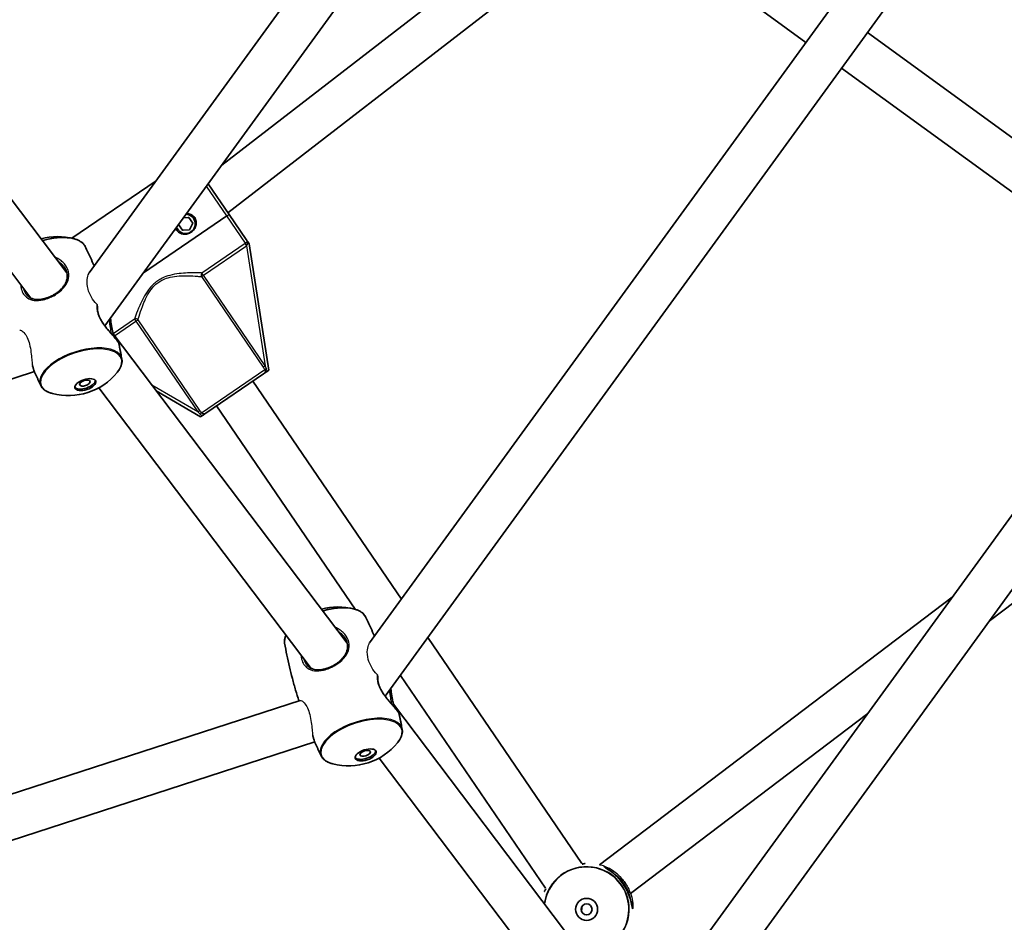
# Model space of a CAD drawing. Units: millimetres. Extents: x -3876 to 4174, y -3920 to 4130.
# Drawn here: x 515 to 873, y -699 to -371 of the extents above; entities that cross this region are included whole.
import ezdxf

# ---------------------------------------------------------------- set-up
doc = ezdxf.new("R2010")
doc.units = ezdxf.units.MM
doc.layers.add('Widoczne (ISO)', color=7, linetype='Continuous', lineweight=35)
doc.layers.add('Widoczne wąskie (ISO)', color=7, linetype='Continuous', lineweight=25)

msp = doc.modelspace()

# ---------------------------------------------------------------- linework, layer by layer
at = {"layer": 'Widoczne (ISO)'}
for p, q in [((211.85, -39.49), (532.29, -462.7)), ((199.09, -49.15), (519.17, -471.89)), ((540.42, -462.65), (809.48, -92.33)), ((546.12, -482.03), (829.67, -91.76)), ((642.34, -597.26), (968.99, -147.66)), ((648.04, -616.64), (989.18, -147.09)), ((744.26, -731.86), (1128.51, -203)), ((749.96, -751.24), (1148.7, -202.43)), ((717.73, -323.76), (588.62, -423.53)), ((727.46, -335.28), (590.83, -440.86)), ((741.45, -335.69), (800.96, -378.93)), ((823.31, -375.39), (941.09, -460.96)), ((813.91, -388.34), (931.68, -473.9)), ((534.07, -450.12), (564.72, -429.21)), ((583.66, -430.35), (591.25, -441.47)), ((560.19, -462.66), (590.42, -442.04)), ((590.42, -442.04), (560.19, -462.66)), ((574.69, -442.7), (576.56, -442.56)), ((576.56, -442.56), (578.02, -444.71)), ((597.45, -450.56), (591.25, -441.47)), ((574.31, -447.24), (572.9, -445.18)), ((576.9, -447.05), (574.31, -447.24)), ((578.02, -444.71), (576.9, -447.05)), ((598.05, -451.44), (598.53, -452.14)), ((605.68, -498.11), (598.53, -452.14)), ((549.11, -484.92), (634.21, -597.31)), ((202.37, -601.94), (520.45, -498.6)), ((603.79, -499.4), (582.79, -513.73)), ((605.68, -498.11), (605.05, -498.54)), ((543.86, -504.49), (621.09, -606.5)), ((599.9, -502.05), (653.95, -581.28)), ((564.79, -505.63), (580.9, -515.02)), ((586.68, -511.07), (637.13, -585.02)), ((970.06, -511.56), (867.57, -589.37)), ((581.53, -514.58), (580.9, -515.02)), ((854.2, -580.55), (725.89, -677.95)), ((663.53, -595.32), (719.51, -677.38)), ((653.54, -609.07), (706.29, -686.39)), ((194.48, -755.41), (617.04, -618.11)), ((651.03, -619.53), (736.12, -731.92)), ((823.47, -622.85), (737.21, -688.32)), ((199.04, -770.75), (622.37, -633.2)), ((645.78, -639.1), (723.01, -741.11))]:
    msp.add_line(p, q, dxfattribs=at)
for centre, radius in [((148.5, 105), 4025), ((721.22, -694.08), 4), ((721.22, -694.08), 2)]:
    msp.add_circle(centre, radius, dxfattribs=at)
for centre, radius, start, end in [((575.43, -444.9), 3.5, 201.3025, 86.6975), ((575.43, -444.9), 2.5, 60.1457, 68.4618), ((575.43, -444.9), 2.5, 184.8621, 188.4618), ((575.43, -444.9), 2.5, 240.1457, 248.4618), ((575.43, -444.9), 2.5, 300.1457, 308.4618), ((575.43, -444.9), 2.5, 0.1457, 8.4618), ((528.99, -472.57), 23.02, 75.5203, 105.2363), ((532.8, -484.3), 23.02, 255.5203, 320.4797), ((630.91, -607.18), 23.02, 75.5203, 105.2363), ((634.72, -618.9), 23.02, 255.5203, 320.4797)]:
    msp.add_arc(centre, radius, start, end, dxfattribs=at)
for centre, major_axis in [((538.99, -503.33), (3.8, 1.24)), ((538.81, -502.79), (1.9, 0.62)), ((640.91, -637.94), (3.8, 1.24)), ((640.73, -637.39), (1.9, 0.62))]:
    msp.add_ellipse(centre, major_axis=major_axis, ratio=0.469472, dxfattribs=at)
for centre in [(538.81, -502.79), (640.73, -637.39)]:
    msp.add_ellipse(centre, major_axis=(3.8, 1.24), ratio=0.469472, start_param=3.294961, end_param=6.129817, dxfattribs=at)
for points, knots in [([(578.74, -442.65), (579.01, -443.05), (579.2, -443.54), (579.36, -444.55), (579.32, -445.07), (579.07, -446), (578.85, -446.47), (578.26, -447.29), (577.88, -447.65), (577.49, -447.91), (577.09, -448.18), (576.62, -448.4), (575.64, -448.66), (575.13, -448.69), (574.17, -448.58), (573.67, -448.43), (572.78, -447.92), (572.4, -447.56), (572.13, -447.16)], [1.733282, 1.733282, 1.733282, 1.733282, 1.879305, 1.879305, 2.025328, 2.025328, 2.168186, 2.168186, 2.311043, 2.311043, 2.311043, 2.4539, 2.4539, 2.596757, 2.596757, 2.74278, 2.74278, 2.888803, 2.888803, 2.888803, 2.888803]), ([(575.83, -441.14), (575.96, -441.14), (576.08, -441.15), (576.69, -441.22), (577.19, -441.37), (578.08, -441.89), (578.46, -442.24), (578.74, -442.65)], [1.4034713, 1.4034713, 1.4034713, 1.4034713, 1.4412357, 1.4412357, 1.5872589, 1.5872589, 1.7332821, 1.7332821, 1.7332821, 1.7332821]), ([(590.42, -442.04), (590.52, -441.97), (590.64, -441.89), (590.83, -441.76), (590.93, -441.69), (591.08, -441.59), (591.15, -441.54), (591.23, -441.49), (591.25, -441.47), (591.25, -441.47)], [0.6110924, 0.6110924, 0.6110924, 0.6110924, 0.6474553, 0.6474553, 0.6848451, 0.6848451, 0.723586, 0.723586, 0.7636197, 0.7636197, 0.7636197, 0.7636197]), ([(591.25, -441.47), (591.25, -441.47), (591.23, -441.49), (591.15, -441.54), (591.08, -441.59), (590.93, -441.69), (590.83, -441.76), (590.64, -441.89), (590.52, -441.97), (590.42, -442.04)], [0.458565, 0.458565, 0.458565, 0.458565, 0.4985988, 0.4985988, 0.5373397, 0.5373397, 0.5747295, 0.5747295, 0.6110924, 0.6110924, 0.6110924, 0.6110924]), ([(534.75, -450.28), (535.15, -450.39), (535.54, -450.51), (536.26, -450.79), (536.6, -450.95), (537.23, -451.31), (537.52, -451.5), (538.04, -451.92), (538.27, -452.15), (538.67, -452.65), (538.84, -452.91), (538.98, -453.19)], [5.8091764, 5.8091764, 5.8091764, 5.8091764, 5.9230165, 5.9230165, 6.0368566, 6.0368566, 6.1506967, 6.1506967, 6.2645368, 6.2645368, 6.3783769, 6.3783769, 6.3783769, 6.3783769]), ([(598.05, -451.44), (598, -451.36), (597.95, -451.29), (597.84, -451.13), (597.79, -451.05), (597.64, -450.83), (597.55, -450.71), (597.45, -450.56), (597.45, -450.56), (597.45, -450.56)], [0, 0, 0, 0, 0.0291442, 0.0291442, 0.0661802, 0.0661802, 0.1356148, 0.1356148, 0.1366495, 0.1366495, 0.1366495, 0.1366495]), ([(538.98, -453.19), (539.61, -454.49), (540.23, -455.8), (541.3, -458.14), (541.75, -459.17), (542.19, -460.21)], [6.37837692, 6.37837692, 6.37837692, 6.37837692, 6.39185138, 6.39185138, 6.40225959, 6.40225959, 6.40225959, 6.40225959]), ([(531.17, -460.4), (531.4, -460.7), (531.59, -461.01), (531.92, -461.62), (532.05, -461.92), (532.25, -462.54), (532.33, -462.85), (532.42, -463.49), (532.44, -463.81), (532.41, -464.48), (532.35, -464.83), (532.18, -465.54), (532.05, -465.9), (531.72, -466.62), (531.52, -466.98), (531.04, -467.68), (530.77, -468.02), (530.17, -468.67), (529.85, -468.98), (529.18, -469.55), (528.84, -469.82), (528.13, -470.32), (527.77, -470.54), (527.04, -470.95), (526.68, -471.14), (525.95, -471.47), (525.59, -471.62), (524.86, -471.88), (524.49, -471.99), (523.76, -472.18), (523.4, -472.25), (522.67, -472.36), (522.31, -472.4), (521.59, -472.42), (521.24, -472.41), (520.54, -472.33), (520.19, -472.26), (519.53, -472.06), (519.21, -471.92), (518.65, -471.61), (518.4, -471.44), (517.94, -471.04), (517.73, -470.81), (517.53, -470.55)], [-1.616783, -1.616783, -1.616783, -1.616783, -1.495306, -1.495306, -1.378901, -1.378901, -1.261941, -1.261941, -1.138911, -1.138911, -1.005997, -1.005997, -0.86358, -0.86358, -0.716288, -0.716288, -0.570054, -0.570054, -0.429596, -0.429596, -0.297087, -0.297087, -0.172109, -0.172109, -0.052647, -0.052647, 0.063965, 0.063965, 0.180531, 0.180531, 0.299769, 0.299769, 0.424185, 0.424185, 0.555975, 0.555975, 0.69682, 0.69682, 0.847147, 0.847147, 0.981116, 0.981116, 1.115086, 1.115086, 1.115086, 1.115086]), ([(551.16, -488.42), (551.13, -488.28), (551.09, -488.19), (550.98, -487.99), (550.92, -487.89), (550.73, -487.61), (550.59, -487.41), (550.27, -487), (550.09, -486.78), (549.69, -486.31), (549.48, -486.05), (549.01, -485.51), (548.75, -485.22), (548.21, -484.59), (547.92, -484.25), (547.32, -483.55), (547.02, -483.18), (546.41, -482.41), (546.11, -482.02), (545.54, -481.23), (545.27, -480.84), (544.8, -480.07), (544.59, -479.69), (544.22, -478.97), (544.07, -478.62), (543.8, -477.94), (543.7, -477.61), (543.53, -476.96), (543.46, -476.64), (543.38, -476.01), (543.36, -475.69), (543.35, -475.18), (543.36, -474.97), (543.38, -474.77)], [-0.317524, -0.317524, -0.317524, -0.317524, -0.204846, -0.204846, -0.108359, -0.108359, 0.034622, 0.034622, 0.164435, 0.164435, 0.293837, 0.293837, 0.426995, 0.426995, 0.565705, 0.565705, 0.709053, 0.709053, 0.852608, 0.852608, 0.989893, 0.989893, 1.116978, 1.116978, 1.234894, 1.234894, 1.347859, 1.347859, 1.460891, 1.460891, 1.578841, 1.578841, 1.664704, 1.664704, 1.664704, 1.664704]), ([(548.13, -479.26), (548.18, -479.66), (548.22, -480.06), (548.33, -480.95), (548.39, -481.43), (548.53, -482.34), (548.6, -482.76), (548.76, -483.55), (548.84, -483.92), (549.01, -484.6), (549.1, -484.92), (549.3, -485.51), (549.4, -485.79), (549.52, -486.07), (549.53, -486.11), (549.55, -486.14)], [-1.8539498, -1.8539498, -1.8539498, -1.8539498, -1.7388376, -1.7388376, -1.5992554, -1.5992554, -1.4718369, -1.4718369, -1.3540787, -1.3540787, -1.2411747, -1.2411747, -1.1279891, -1.1279891, -1.1135235, -1.1135235, -1.1135235, -1.1135235]), ([(551.16, -488.42), (551.25, -488.8), (551.33, -489.18), (551.48, -489.94), (551.56, -490.31), (551.71, -491.07), (551.78, -491.45), (551.93, -492.21), (552, -492.59), (552.14, -493.35), (552.21, -493.73), (552.27, -494.11)], [6.49292514, 6.49292514, 6.49292514, 6.49292514, 6.49651604, 6.49651604, 6.50010693, 6.50010693, 6.50369782, 6.50369782, 6.50728872, 6.50728872, 6.51087961, 6.51087961, 6.51087961, 6.51087961]), ([(519.81, -496.49), (519.86, -496.73), (519.92, -496.95), (520.06, -497.47), (520.14, -497.76), (520.33, -498.3), (520.42, -498.56), (520.53, -498.79)], [-0.4589199, -0.4589199, -0.4589199, -0.4589199, -0.3809197, -0.3809197, -0.2736945, -0.2736945, -0.1664692, -0.1664692, -0.1664692, -0.1664692]), ([(552.27, -494.11), (552.33, -494.41), (552.35, -494.72), (552.31, -495.36), (552.26, -495.68), (552.08, -496.33), (551.97, -496.66), (551.67, -497.31), (551.49, -497.64), (551.06, -498.3), (550.83, -498.62), (550.56, -498.94)], [0.2276943, 0.2276943, 0.2276943, 0.2276943, 0.3415344, 0.3415344, 0.4553745, 0.4553745, 0.5692146, 0.5692146, 0.6830547, 0.6830547, 0.7968948, 0.7968948, 0.7968948, 0.7968948]), ([(522.81, -503.68), (522.66, -503.36), (522.5, -503.03), (522.19, -502.39), (522.03, -502.06), (521.73, -501.41), (521.58, -501.09), (521.27, -500.44), (521.12, -500.11), (520.83, -499.45), (520.68, -499.12), (520.53, -498.79)], [3.23678426, 3.23678426, 3.23678426, 3.23678426, 3.24012623, 3.24012623, 3.2434682, 3.2434682, 3.24681017, 3.24681017, 3.25015214, 3.25015214, 3.25349411, 3.25349411, 3.25349411, 3.25349411]), ([(603.79, -499.4), (603.79, -499.4), (603.8, -499.39), (604.06, -499.21), (604.3, -499.05), (604.71, -498.77), (604.87, -498.66), (605.05, -498.54)], [-0.000725, -0.000725, -0.000725, -0.000725, 0, 0, 0.1070515, 0.1070515, 0.1587594, 0.1587594, 0.1587594, 0.1587594]), ([(527.04, -506.58), (526.64, -506.48), (526.25, -506.36), (525.53, -506.08), (525.19, -505.92), (524.56, -505.56), (524.27, -505.37), (523.75, -504.94), (523.52, -504.71), (523.12, -504.22), (522.95, -503.96), (522.81, -503.68)], [2.6675837, 2.6675837, 2.6675837, 2.6675837, 2.7814238, 2.7814238, 2.8952639, 2.8952639, 3.009104, 3.009104, 3.1229442, 3.1229442, 3.2367843, 3.2367843, 3.2367843, 3.2367843]), ([(581.53, -514.58), (581.71, -514.46), (581.86, -514.36), (582.28, -514.07), (582.52, -513.91), (582.78, -513.73), (582.78, -513.73), (582.79, -513.73)], [0, 0, 0, 0, 0.0666128, 0.0666128, 0.2045223, 0.2045223, 0.2054563, 0.2054563, 0.2054563, 0.2054563]), ([(636.67, -584.89), (637.07, -585), (637.46, -585.12), (638.18, -585.4), (638.52, -585.56), (639.15, -585.91), (639.44, -586.11), (639.96, -586.53), (640.19, -586.76), (640.59, -587.26), (640.76, -587.52), (640.9, -587.8)], [5.8091764, 5.8091764, 5.8091764, 5.8091764, 5.9230165, 5.9230165, 6.0368566, 6.0368566, 6.1506967, 6.1506967, 6.2645368, 6.2645368, 6.3783769, 6.3783769, 6.3783769, 6.3783769]), ([(640.9, -587.8), (641.53, -589.09), (642.15, -590.4), (643.22, -592.75), (643.67, -593.78), (644.11, -594.82)], [6.37837692, 6.37837692, 6.37837692, 6.37837692, 6.39185138, 6.39185138, 6.40225959, 6.40225959, 6.40225959, 6.40225959]), ([(611.44, -597.37), (611.38, -597.07), (611.37, -596.75), (611.4, -596.12), (611.46, -595.79), (611.63, -595.14), (611.75, -594.82), (611.91, -594.46), (611.92, -594.43), (611.94, -594.4)], [3.369287, 3.369287, 3.369287, 3.369287, 3.4831271, 3.4831271, 3.5969672, 3.5969672, 3.7108073, 3.7108073, 3.7207076, 3.7207076, 3.7207076, 3.7207076]), ([(616.63, -618.24), (616.22, -616.97), (615.82, -615.7), (615.03, -613.01), (614.63, -611.59), (613.88, -608.75), (613.52, -607.33), (612.85, -604.48), (612.54, -603.06), (611.96, -600.21), (611.69, -598.79), (611.44, -597.37)], [3.3031986, 3.3031986, 3.3031986, 3.3031986, 3.31541368, 3.31541368, 3.328882, 3.328882, 3.34235032, 3.34235032, 3.35581864, 3.35581864, 3.36928696, 3.36928696, 3.36928696, 3.36928696]), ([(633.09, -595.01), (633.32, -595.31), (633.51, -595.61), (633.84, -596.23), (633.97, -596.53), (634.17, -597.15), (634.25, -597.46), (634.34, -598.1), (634.36, -598.42), (634.33, -599.09), (634.27, -599.44), (634.1, -600.14), (633.97, -600.5), (633.64, -601.22), (633.44, -601.58), (632.96, -602.29), (632.69, -602.63), (632.09, -603.28), (631.77, -603.59), (631.1, -604.16), (630.76, -604.43), (630.05, -604.92), (629.69, -605.15), (628.96, -605.56), (628.6, -605.75), (627.87, -606.08), (627.51, -606.23), (626.78, -606.49), (626.41, -606.6), (625.68, -606.79), (625.32, -606.86), (624.59, -606.97), (624.23, -607), (623.51, -607.03), (623.16, -607.01), (622.46, -606.93), (622.11, -606.86), (621.45, -606.66), (621.13, -606.53), (620.57, -606.22), (620.32, -606.04), (619.86, -605.64), (619.65, -605.42), (619.45, -605.16)], [-1.616783, -1.616783, -1.616783, -1.616783, -1.495306, -1.495306, -1.378901, -1.378901, -1.261941, -1.261941, -1.138911, -1.138911, -1.005997, -1.005997, -0.86358, -0.86358, -0.716288, -0.716288, -0.570054, -0.570054, -0.429596, -0.429596, -0.297087, -0.297087, -0.172109, -0.172109, -0.052647, -0.052647, 0.063965, 0.063965, 0.180531, 0.180531, 0.299769, 0.299769, 0.424185, 0.424185, 0.555975, 0.555975, 0.69682, 0.69682, 0.847147, 0.847147, 0.981116, 0.981116, 1.115086, 1.115086, 1.115086, 1.115086]), ([(653.08, -623.02), (653.05, -622.89), (653.01, -622.8), (652.9, -622.59), (652.84, -622.49), (652.65, -622.21), (652.51, -622.02), (652.18, -621.61), (652.01, -621.39), (651.61, -620.92), (651.4, -620.66), (650.93, -620.12), (650.67, -619.82), (650.13, -619.2), (649.84, -618.86), (649.24, -618.16), (648.94, -617.78), (648.33, -617.02), (648.03, -616.63), (647.46, -615.84), (647.19, -615.44), (646.72, -614.67), (646.51, -614.3), (646.14, -613.57), (645.99, -613.22), (645.72, -612.54), (645.62, -612.21), (645.45, -611.56), (645.38, -611.24), (645.3, -610.61), (645.28, -610.3), (645.27, -609.79), (645.28, -609.58), (645.3, -609.38)], [-0.317524, -0.317524, -0.317524, -0.317524, -0.204846, -0.204846, -0.108359, -0.108359, 0.034622, 0.034622, 0.164435, 0.164435, 0.293837, 0.293837, 0.426995, 0.426995, 0.565705, 0.565705, 0.709053, 0.709053, 0.852608, 0.852608, 0.989893, 0.989893, 1.116978, 1.116978, 1.234894, 1.234894, 1.347859, 1.347859, 1.460891, 1.460891, 1.578841, 1.578841, 1.664431, 1.664431, 1.664431, 1.664431]), ([(650.05, -613.87), (650.1, -614.27), (650.14, -614.67), (650.25, -615.56), (650.31, -616.04), (650.45, -616.95), (650.52, -617.37), (650.68, -618.16), (650.76, -618.52), (650.93, -619.21), (651.02, -619.52), (651.22, -620.12), (651.32, -620.39), (651.44, -620.68), (651.45, -620.71), (651.47, -620.75)], [-1.8539498, -1.8539498, -1.8539498, -1.8539498, -1.7388376, -1.7388376, -1.5992554, -1.5992554, -1.4718369, -1.4718369, -1.3540787, -1.3540787, -1.2411747, -1.2411747, -1.1279891, -1.1279891, -1.1135235, -1.1135235, -1.1135235, -1.1135235]), ([(653.08, -623.02), (653.17, -623.4), (653.25, -623.78), (653.4, -624.54), (653.48, -624.92), (653.63, -625.68), (653.7, -626.06), (653.85, -626.82), (653.92, -627.2), (654.06, -627.96), (654.13, -628.33), (654.19, -628.71)], [6.49292514, 6.49292514, 6.49292514, 6.49292514, 6.49651604, 6.49651604, 6.50010693, 6.50010693, 6.50369782, 6.50369782, 6.50728872, 6.50728872, 6.51087961, 6.51087961, 6.51087961, 6.51087961]), ([(654.19, -628.71), (654.25, -629.02), (654.26, -629.33), (654.23, -629.97), (654.18, -630.29), (654, -630.94), (653.89, -631.27), (653.59, -631.92), (653.4, -632.25), (652.98, -632.9), (652.75, -633.23), (652.48, -633.55)], [0.2276943, 0.2276943, 0.2276943, 0.2276943, 0.3415344, 0.3415344, 0.4553745, 0.4553745, 0.5692146, 0.5692146, 0.6830547, 0.6830547, 0.7968948, 0.7968948, 0.7968948, 0.7968948]), ([(621.73, -631.11), (621.78, -631.34), (621.84, -631.56), (621.98, -632.08), (622.06, -632.37), (622.25, -632.91), (622.34, -633.16), (622.45, -633.4)], [-0.4583772, -0.4583772, -0.4583772, -0.4583772, -0.3809197, -0.3809197, -0.2736945, -0.2736945, -0.1664692, -0.1664692, -0.1664692, -0.1664692]), ([(624.73, -638.29), (624.57, -637.96), (624.42, -637.64), (624.11, -637), (623.95, -636.67), (623.65, -636.02), (623.5, -635.7), (623.19, -635.04), (623.04, -634.72), (622.75, -634.06), (622.6, -633.73), (622.45, -633.4)], [3.23678426, 3.23678426, 3.23678426, 3.23678426, 3.24012623, 3.24012623, 3.2434682, 3.2434682, 3.24681017, 3.24681017, 3.25015214, 3.25015214, 3.25349411, 3.25349411, 3.25349411, 3.25349411]), ([(628.96, -641.19), (628.56, -641.09), (628.17, -640.96), (627.45, -640.68), (627.11, -640.52), (626.48, -640.17), (626.19, -639.98), (625.67, -639.55), (625.44, -639.32), (625.04, -638.83), (624.87, -638.56), (624.73, -638.29)], [2.6675837, 2.6675837, 2.6675837, 2.6675837, 2.7814238, 2.7814238, 2.8952639, 2.8952639, 3.009104, 3.009104, 3.1229442, 3.1229442, 3.2367843, 3.2367843, 3.2367843, 3.2367843]), ([(719.68, -677.63), (719.68, -677.63), (719.69, -677.63), (719.93, -677.58), (720.14, -677.53), (720.46, -677.47), (720.57, -677.44), (720.71, -677.41), (720.75, -677.39), (720.75, -677.39)], [-1.8122897, -1.8122897, -1.8122897, -1.8122897, -1.8106313, -1.8106313, -1.6809897, -1.6809897, -1.5679076, -1.5679076, -1.4877812, -1.4877812, -1.4877812, -1.4877812]), ([(737.91, -693.6), (737.91, -693.6), (737.89, -693.57), (737.87, -693.47), (737.85, -693.39), (737.8, -693.18), (737.77, -693.03), (737.7, -692.66), (737.65, -692.44), (737.54, -691.91), (737.47, -691.6), (737.29, -690.92), (737.19, -690.54), (736.94, -689.75), (736.8, -689.34), (736.47, -688.5), (736.3, -688.08), (735.9, -687.24), (735.69, -686.83), (735.24, -686.02), (735, -685.63), (734.5, -684.86), (734.23, -684.49), (733.68, -683.77), (733.4, -683.42), (732.81, -682.75), (732.5, -682.43), (731.87, -681.81), (731.55, -681.52), (730.91, -680.96), (730.59, -680.7), (729.97, -680.22), (729.67, -680.01), (729.12, -679.63), (728.87, -679.46), (728.44, -679.18), (728.27, -679.07), (727.99, -678.89), (727.89, -678.82), (727.78, -678.74), (727.75, -678.72), (727.75, -678.72)], [-1.232649, -1.232649, -1.232649, -1.232649, -1.158575, -1.158575, -1.076597, -1.076597, -0.970343, -0.970343, -0.847423, -0.847423, -0.712206, -0.712206, -0.56985, -0.56985, -0.42708, -0.42708, -0.288975, -0.288975, -0.156929, -0.156929, -0.029594, -0.029594, 0.095612, 0.095612, 0.221574, 0.221574, 0.350966, 0.350966, 0.485724, 0.485724, 0.626142, 0.626142, 0.769526, 0.769526, 0.909695, 0.909695, 1.039375, 1.039375, 1.152498, 1.152498, 1.232644, 1.232644, 1.232644, 1.232644]), ([(705.86, -687.55), (705.86, -687.55), (705.88, -687.53), (705.95, -687.44), (705.99, -687.37), (706.11, -687.19), (706.19, -687.07), (706.34, -686.83), (706.4, -686.74), (706.46, -686.64)], [-3.95231, -3.95231, -3.95231, -3.95231, -3.8782605, -3.8782605, -3.7963119, -3.7963119, -3.6900881, -3.6900881, -3.62779, -3.62779, -3.62779, -3.62779])]:
    msp.add_open_spline(points, degree=3, knots=knots, dxfattribs=at)
msp.add_open_spline([(572.13, -447.16), (572.02, -446.99), (571.92, -446.82), (571.84, -446.63)], degree=3, dxfattribs=at)
at = {"layer": 'Widoczne wąskie (ISO)'}
for p, q in [((590.42, -442.04), (583.04, -431.21)), ((597.21, -451.98), (590.42, -442.04)), ((597.09, -452.06), (581.39, -462.78)), ((581.93, -463.56), (597.63, -452.85)), ((597.63, -452.85), (597.09, -452.06)), ((597.63, -452.85), (604.42, -496.53)), ((581.16, -464.09), (581.93, -463.56)), ((581.16, -464.09), (603.66, -497.05)), ((581.93, -463.56), (581.39, -462.78)), ((604.42, -496.53), (581.93, -463.56)), ((556.86, -479.51), (549.08, -484.82)), ((556.86, -479.51), (557.4, -480.3)), ((549.63, -485.6), (557.4, -480.3)), ((557.4, -480.3), (558.16, -479.78)), ((557.4, -480.3), (579.89, -513.27)), ((580.65, -512.75), (558.16, -479.78)), ((603.66, -497.05), (604.42, -496.53)), ((581.21, -513.59), (604.24, -497.88)), ((579.89, -513.27), (563.22, -503.55)), ((579.89, -513.27), (580.65, -512.75)), ((734.57, -684.97), (734.57, -684.97)), ((719.68, -692.8), (719.32, -694.7)), ((722.24, -692.35), (720.69, -692.15))]:
    msp.add_line(p, q, dxfattribs=at)
for radius, start, end in [(15.52, 262.2211, 172.0424), (15.36, 261.6134, 172.65)]:
    msp.add_arc((721.22, -694.08), radius, start, end, dxfattribs=at)
for centre, major_axis, ratio, start_param, end_param in [((524.31, -458.18), (-14.61, -4.75), 0.469472, 3.777045, 4.62487), ((524.4, -458.44), (14.76, 4.8), 0.469472, 0.066251, 1.479696), ((597.75, -452.77), (-0.548, 0.837), 0.059952, 0.305032, 1.54363), ((581.93, -463.56), (-0.063, -0.998), 0.890112, 3.860107, 5.31828), ((526.01, -471.98), (-0.19, 0.462), 0.141927, 0, 1.076659), ((557.4, -480.3), (-0.952, 0.306), 0.890112, 4.106498, 5.564671), ((537.48, -498.69), (-14.61, -4.75), 0.469472, 2.506141, 6.918637), ((537.39, -498.43), (14.76, 4.8), 0.469472, 6.216934, 9.491029), ((550.14, -487.65), (0.399, 0.302), 0.871466, 5.895843, 6.283185), ((605.01, -497.36), (-0.801, -0.599), 0.108549, 4.91405, 5.900329), ((580.44, -514.12), (0.85, 0.527), 0.108549, 0.382856, 1.369135), ((626.23, -592.78), (-14.61, -4.75), 0.469472, 3.777045, 4.62487), ((626.32, -593.04), (14.76, 4.8), 0.469472, 0.066251, 1.479696), ((626.32, -593.04), (-14.76, -4.8), 0.469472, 5.847451, 6.216934), ((627.93, -606.59), (-0.19, 0.462), 0.141927, 0, 1.076659), ((652.06, -622.26), (0.399, 0.302), 0.871466, 5.895843, 6.283185), ((639.4, -633.3), (-14.61, -4.75), 0.469472, 2.506141, 6.918637), ((639.31, -633.04), (14.76, 4.8), 0.469472, 6.216934, 9.491029)]:
    msp.add_ellipse(centre, major_axis=major_axis, ratio=ratio, start_param=start_param, end_param=end_param, dxfattribs=at)
for points, knots in [([(597.45, -450.56), (597.49, -450.61), (597.53, -450.68), (597.63, -450.87), (597.67, -451.01), (597.71, -451.29), (597.68, -451.42), (597.6, -451.62), (597.55, -451.69), (597.43, -451.82), (597.36, -451.88), (597.27, -451.95), (597.24, -451.97), (597.21, -451.98)], [-0.3425394, -0.3425394, -0.3425394, -0.3425394, -0.3046187, -0.3046187, -0.2258742, -0.2258742, -0.1449064, -0.1449064, -0.0873934, -0.0873934, -0.0336129, -0.0336129, -0.0142809, -0.0142809, -0.0142809, -0.0142809]), ([(597.68, -452.78), (597.71, -452.75), (597.73, -452.72), (597.82, -452.59), (597.88, -452.48), (597.97, -452.22), (598.01, -452.07), (598.05, -451.76), (598.06, -451.6), (598.05, -451.44)], [0.0142809, 0.0142809, 0.0142809, 0.0142809, 0.0336129, 0.0336129, 0.0873934, 0.0873934, 0.1449064, 0.1449064, 0.1969454, 0.1969454, 0.1969454, 0.1969454]), ([(525.86, -471.79), (526.42, -471.56), (526.96, -471.3), (529.14, -470.09), (530.57, -468.9), (532.23, -466.71), (532.7, -465.76), (533.14, -463.7), (533.07, -462.58), (532.27, -460.55), (531.64, -459.64), (530.4, -458.46), (529.9, -458.08), (528.94, -457.48), (528.48, -457.25), (528, -457.05)], [0, 0, 0, 0, 0.165793, 0.165793, 0.684388, 0.684388, 1.034534, 1.034534, 1.41349, 1.41349, 1.743188, 1.743188, 1.922971, 1.922971, 2.069313, 2.069313, 2.069313, 2.069313]), ([(529.09, -458.49), (529.56, -458.79), (529.99, -459.14), (530.67, -459.8), (530.94, -460.09), (531.17, -460.41)], [-1.9146108, -1.9146108, -1.9146108, -1.9146108, -1.7431875, -1.7431875, -1.6167829, -1.6167829, -1.6167829, -1.6167829]), ([(543.24, -474.25), (543.16, -474.17), (543.09, -474.09), (542.34, -473.26), (541.73, -472.46), (540.64, -470.63), (540.22, -469.63), (539.61, -467.38), (539.53, -466.14), (539.72, -464.28), (539.91, -463.56), (540.27, -462.88), (540.34, -462.76), (540.42, -462.65)], [-3.622281, -3.622281, -3.622281, -3.622281, -3.589433, -3.589433, -3.278453, -3.278453, -2.919072, -2.919072, -2.449793, -2.449793, -2.090645, -2.090645, -2.004291, -2.004291, -2.004291, -2.004291]), ([(581.39, -462.78), (580.98, -462.76), (580.49, -462.74), (578.86, -462.71), (577.56, -462.7), (575.16, -462.79), (574.13, -462.86), (571.96, -463.12), (570.83, -463.31), (568.77, -463.87), (567.84, -464.2), (566.39, -464.91), (565.84, -465.22), (565.32, -465.57), (564.81, -465.93), (564.31, -466.32), (563.12, -467.41), (562.48, -468.16), (561.21, -469.88), (560.62, -470.86), (559.59, -472.78), (559.15, -473.72), (558.18, -475.92), (557.72, -477.13), (557.16, -478.66), (556.99, -479.12), (556.86, -479.51)], [-4.52759, -4.52759, -4.52759, -4.52759, -4.249471, -4.249471, -3.710362, -3.710362, -3.343768, -3.343768, -2.973727, -2.973727, -2.67275, -2.67275, -2.484639, -2.484639, -2.484639, -2.296529, -2.296529, -1.995552, -1.995552, -1.625511, -1.625511, -1.258917, -1.258917, -0.719807, -0.719807, -0.441689, -0.441689, -0.441689, -0.441689]), ([(558.16, -479.78), (558.27, -479.39), (558.41, -478.93), (558.87, -477.41), (559.26, -476.2), (560.08, -474.01), (560.46, -473.08), (561.36, -471.19), (561.88, -470.22), (563.03, -468.54), (563.62, -467.82), (564.72, -466.77), (565.18, -466.4), (565.66, -466.07), (566.15, -465.74), (566.66, -465.45), (568.04, -464.8), (568.93, -464.52), (570.91, -464.06), (572, -463.93), (574.09, -463.78), (575.1, -463.77), (577.43, -463.8), (578.7, -463.88), (580.28, -464.01), (580.76, -464.05), (581.16, -464.09)], [0.441689, 0.441689, 0.441689, 0.441689, 0.719807, 0.719807, 1.258917, 1.258917, 1.625511, 1.625511, 1.995552, 1.995552, 2.296529, 2.296529, 2.484639, 2.484639, 2.484639, 2.67275, 2.67275, 2.973727, 2.973727, 3.343768, 3.343768, 3.710362, 3.710362, 4.249471, 4.249471, 4.52759, 4.52759, 4.52759, 4.52759]), ([(515.45, -466.97), (515.49, -467.51), (515.57, -468.03), (516.08, -470.01), (516.86, -471.15), (518.63, -472.32), (519.46, -472.61), (521.39, -472.84), (522.5, -472.76), (524.38, -472.33), (525.13, -472.09), (525.86, -471.79)], [3.869261, 3.869261, 3.869261, 3.869261, 4.031591, 4.031591, 4.530127, 4.530127, 4.866509, 4.866509, 5.21948, 5.21948, 5.440087, 5.440087, 5.440087, 5.440087]), ([(517.53, -470.55), (517.09, -469.97), (516.76, -469.25), (516.54, -468.42), (516.54, -468.41), (516.54, -468.41)], [-4.3250006, -4.3250006, -4.3250006, -4.3250006, -4.0315911, -4.0315911, -4.0295621, -4.0295621, -4.0295621, -4.0295621]), ([(543.24, -474.25), (543.14, -474.89), (543.14, -475.62), (543.33, -476.78), (543.43, -477.19), (543.92, -478.73), (544.53, -479.88), (545.94, -481.98), (546.72, -482.95), (548.27, -484.77), (549.04, -485.62), (550.04, -486.79), (550.36, -487.18), (550.61, -487.5)], [3.747727, 3.747727, 3.747727, 3.747727, 4.007828, 4.007828, 4.142263, 4.142263, 4.507496, 4.507496, 4.851324, 4.851324, 5.214678, 5.214678, 5.441775, 5.441775, 5.441775, 5.441775]), ([(543.38, -474.77), (543.39, -474.73), (543.39, -474.69), (543.39, -474.57), (543.37, -474.49), (543.31, -474.35), (543.28, -474.3), (543.24, -474.25)], [-0.05576331, -0.05576331, -0.05576331, -0.05576331, -0.04442833, -0.04442833, -0.01923174, -0.01923174, 0, 0, 0, 0]), ([(547.64, -479.94), (547.73, -480.86), (547.83, -481.78), (548.1, -483.38), (548.25, -484.07), (548.45, -484.76), (548.48, -484.85), (548.5, -484.93)], [-1.7978943, -1.7978943, -1.7978943, -1.7978943, -1.5218866, -1.5218866, -1.2962542, -1.2962542, -1.2657256, -1.2657256, -1.2657256, -1.2657256]), ([(515.12, -483.5), (515.27, -483.45), (515.5, -483.51), (516.13, -483.87), (516.57, -484.27), (517.39, -485.38), (517.76, -486.03), (518.39, -487.58), (518.65, -488.44), (519.05, -490.29), (519.19, -491.27), (519.41, -493.11), (519.49, -493.97), (519.63, -495.28), (519.69, -495.77), (519.75, -496.21)], [-4.716622, -4.716622, -4.716622, -4.716622, -4.473268, -4.473268, -4.140435, -4.140435, -3.848953, -3.848953, -3.564849, -3.564849, -3.271797, -3.271797, -2.997196, -2.997196, -2.813617, -2.813617, -2.813617, -2.813617]), ([(550.61, -487.5), (550.86, -487.84), (551.03, -488.1), (551.14, -488.33), (551.16, -488.38), (551.16, -488.42)], [0, 0, 0, 0, 0.2376401, 0.2376401, 0.3175243, 0.3175243, 0.3175243, 0.3175243]), ([(520.53, -498.79), (520.46, -498.64), (520.4, -498.48), (520.11, -497.71), (519.93, -497), (519.76, -496.21)], [0.1664692, 0.1664692, 0.1664692, 0.1664692, 0.2377685, 0.2377685, 0.4950998, 0.4950998, 0.4950998, 0.4950998]), ([(605.05, -498.54), (605.04, -498.43), (605.03, -498.31), (604.99, -498.02), (604.95, -497.85), (604.86, -497.58), (604.83, -497.48), (604.79, -497.39)], [-2.3062151, -2.3062151, -2.3062151, -2.3062151, -2.2716244, -2.2716244, -2.2180327, -2.2180327, -2.1845378, -2.1845378, -2.1845378, -2.1845378]), ([(604.24, -497.88), (604.28, -497.92), (604.31, -497.97), (604.37, -498.1), (604.4, -498.19), (604.42, -498.4), (604.4, -498.52), (604.31, -498.8), (604.22, -498.95), (604.02, -499.21), (603.91, -499.32), (603.79, -499.4)], [2.1845378, 2.1845378, 2.1845378, 2.1845378, 2.2180327, 2.2180327, 2.2716244, 2.2716244, 2.3412937, 2.3412937, 2.4318638, 2.4318638, 2.5134371, 2.5134371, 2.5134371, 2.5134371]), ([(580.56, -513.92), (580.63, -513.99), (580.7, -514.06), (580.92, -514.24), (581.07, -514.34), (581.33, -514.49), (581.43, -514.54), (581.53, -514.58)], [2.1845378, 2.1845378, 2.1845378, 2.1845378, 2.2180327, 2.2180327, 2.2716244, 2.2716244, 2.3062151, 2.3062151, 2.3062151, 2.3062151]), ([(582.79, -513.73), (582.67, -513.81), (582.53, -513.87), (582.21, -513.96), (582.04, -513.99), (581.75, -513.97), (581.63, -513.94), (581.44, -513.85), (581.36, -513.8), (581.27, -513.69), (581.24, -513.64), (581.21, -513.59)], [-2.5134371, -2.5134371, -2.5134371, -2.5134371, -2.4318638, -2.4318638, -2.3412937, -2.3412937, -2.2716244, -2.2716244, -2.2180327, -2.2180327, -2.1845378, -2.1845378, -2.1845378, -2.1845378]), ([(627.78, -606.39), (628.34, -606.17), (628.88, -605.9), (631.06, -604.7), (632.49, -603.51), (634.15, -601.32), (634.62, -600.37), (635.06, -598.31), (634.99, -597.18), (634.19, -595.15), (633.56, -594.25), (632.32, -593.06), (631.82, -592.69), (630.86, -592.09), (630.4, -591.85), (629.92, -591.65)], [0, 0, 0, 0, 0.165793, 0.165793, 0.684388, 0.684388, 1.034534, 1.034534, 1.41349, 1.41349, 1.743188, 1.743188, 1.922971, 1.922971, 2.069313, 2.069313, 2.069313, 2.069313]), ([(631.01, -593.09), (631.48, -593.4), (631.91, -593.75), (632.59, -594.4), (632.86, -594.7), (633.09, -595.01)], [-1.9146108, -1.9146108, -1.9146108, -1.9146108, -1.7431875, -1.7431875, -1.6167829, -1.6167829, -1.6167829, -1.6167829]), ([(645.16, -608.86), (645.08, -608.78), (645.01, -608.7), (644.26, -607.87), (643.65, -607.07), (642.56, -605.24), (642.14, -604.24), (641.53, -601.99), (641.45, -600.75), (641.64, -598.89), (641.83, -598.17), (642.19, -597.49), (642.26, -597.37), (642.34, -597.26)], [-3.622362, -3.622362, -3.622362, -3.622362, -3.589495, -3.589495, -3.278543, -3.278543, -2.919218, -2.919218, -2.449871, -2.449871, -2.090642, -2.090642, -2.004217, -2.004217, -2.004217, -2.004217]), ([(617.37, -601.57), (617.41, -602.11), (617.49, -602.63), (618, -604.62), (618.78, -605.76), (620.55, -606.93), (621.38, -607.22), (623.31, -607.45), (624.42, -607.37), (626.3, -606.94), (627.05, -606.7), (627.78, -606.39)], [3.869261, 3.869261, 3.869261, 3.869261, 4.031591, 4.031591, 4.530127, 4.530127, 4.866509, 4.866509, 5.21948, 5.21948, 5.440087, 5.440087, 5.440087, 5.440087]), ([(619.45, -605.16), (619.01, -604.57), (618.68, -603.86), (618.46, -603.03), (618.46, -603.02), (618.46, -603.02)], [-4.3250006, -4.3250006, -4.3250006, -4.3250006, -4.0315911, -4.0315911, -4.0295621, -4.0295621, -4.0295621, -4.0295621]), ([(645.16, -608.86), (645.06, -609.5), (645.06, -610.22), (645.25, -611.39), (645.35, -611.8), (645.84, -613.34), (646.45, -614.49), (647.86, -616.59), (648.63, -617.55), (650.19, -619.38), (650.96, -620.23), (651.96, -621.39), (652.28, -621.79), (652.53, -622.11)], [3.747998, 3.747998, 3.747998, 3.747998, 4.007828, 4.007828, 4.142263, 4.142263, 4.507496, 4.507496, 4.851324, 4.851324, 5.214678, 5.214678, 5.441775, 5.441775, 5.441775, 5.441775]), ([(645.3, -609.38), (645.31, -609.34), (645.31, -609.3), (645.31, -609.18), (645.29, -609.1), (645.23, -608.96), (645.2, -608.91), (645.16, -608.86)], [-0.05575777, -0.05575777, -0.05575777, -0.05575777, -0.04443411, -0.04443411, -0.0192329, -0.0192329, 0, 0, 0, 0]), ([(649.56, -614.55), (649.65, -615.47), (649.75, -616.39), (650.02, -617.99), (650.17, -618.67), (650.37, -619.37), (650.4, -619.45), (650.42, -619.53)], [-1.7978943, -1.7978943, -1.7978943, -1.7978943, -1.5218866, -1.5218866, -1.2962542, -1.2962542, -1.2657256, -1.2657256, -1.2657256, -1.2657256]), ([(617.04, -618.11), (617.19, -618.06), (617.42, -618.11), (618.05, -618.48), (618.49, -618.88), (619.31, -619.98), (619.68, -620.64), (620.31, -622.19), (620.57, -623.04), (620.97, -624.9), (621.11, -625.87), (621.33, -627.72), (621.41, -628.58), (621.55, -629.89), (621.61, -630.38), (621.68, -630.83)], [-4.716622, -4.716622, -4.716622, -4.716622, -4.473245, -4.473245, -4.140401, -4.140401, -3.848936, -3.848936, -3.564844, -3.564844, -3.271786, -3.271786, -2.997173, -2.997173, -2.812753, -2.812753, -2.812753, -2.812753]), ([(652.53, -622.11), (652.78, -622.45), (652.95, -622.71), (653.06, -622.94), (653.08, -622.99), (653.08, -623.02)], [0, 0, 0, 0, 0.2376401, 0.2376401, 0.3175243, 0.3175243, 0.3175243, 0.3175243]), ([(622.45, -633.4), (622.38, -633.25), (622.32, -633.09), (622.04, -632.32), (621.85, -631.61), (621.68, -630.83)], [0.1664692, 0.1664692, 0.1664692, 0.1664692, 0.2377685, 0.2377685, 0.494456, 0.494456, 0.494456, 0.494456]), ([(732.3, -681.18), (731.93, -680.87), (731.55, -680.57), (730.41, -679.76), (729.67, -679.32), (728.18, -678.58), (727.47, -678.31), (726.44, -678), (726.09, -677.93), (725.92, -677.94), (725.9, -677.94), (725.89, -677.95)], [0.113367, 0.113367, 0.113367, 0.113367, 0.262377, 0.262377, 0.556964, 0.556964, 0.898783, 0.898783, 1.204203, 1.204203, 1.272911, 1.272911, 1.272911, 1.272911]), ([(734.57, -684.97), (735.05, -685.69), (735.49, -686.44), (736.55, -688.54), (737.01, -689.88), (737.59, -692.02), (737.73, -692.87), (737.89, -693.64), (737.94, -693.81), (738.02, -693.89), (738.05, -693.8), (738.13, -693.16), (738.12, -692.25), (737.79, -690.22), (737.54, -689.21), (736.68, -686.87), (735.99, -685.52), (734.76, -683.78), (734.37, -683.28), (733.14, -681.9), (732.26, -681.11), (730.56, -679.85), (729.73, -679.38), (728.36, -678.72), (727.84, -678.54), (727.57, -678.52), (727.54, -678.53), (727.57, -678.64), (727.92, -678.85), (729.01, -679.55), (729.72, -680.02), (731.31, -681.28), (732.21, -682.09), (733.59, -683.64), (734.1, -684.29), (734.57, -684.97)], [0, 0, 0, 0, 0.23764, 0.23764, 0.671518, 0.671518, 1.070622, 1.070622, 1.296254, 1.296254, 1.521887, 1.521887, 1.985068, 1.985068, 2.331323, 2.331323, 2.743719, 2.743719, 2.917546, 2.917546, 3.26546, 3.26546, 3.626376, 3.626376, 4.007828, 4.007828, 4.142263, 4.142263, 4.507496, 4.507496, 4.851324, 4.851324, 5.214678, 5.214678, 5.441775, 5.441775, 5.441775, 5.441775]), ([(730.37, -680.53), (730.67, -680.71), (730.98, -680.91), (732.07, -681.69), (732.89, -682.4), (734.03, -683.67), (734.39, -684.12), (735.51, -685.72), (736.14, -686.96), (736.85, -688.97), (737.05, -689.78), (737.17, -690.5)], [-3.405208, -3.405208, -3.405208, -3.405208, -3.26546, -3.26546, -2.917546, -2.917546, -2.743719, -2.743719, -2.331323, -2.331323, -2.036552, -2.036552, -2.036552, -2.036552])]:
    msp.add_open_spline(points, degree=3, knots=knots, dxfattribs=at)
for points in [[(597.21, -451.98), (597.17, -452.01), (597.13, -452.04), (597.09, -452.06)], [(597.63, -452.85), (597.65, -452.83), (597.67, -452.81), (597.68, -452.78)], [(519.75, -496.21), (519.77, -496.31), (519.79, -496.41), (519.81, -496.49)], [(603.66, -497.05), (603.85, -497.33), (604.04, -497.61), (604.24, -497.88)], [(604.79, -497.39), (604.66, -497.11), (604.54, -496.82), (604.42, -496.53)], [(579.89, -513.27), (580.12, -513.49), (580.34, -513.7), (580.56, -513.92)], [(581.21, -513.59), (581.03, -513.31), (580.84, -513.03), (580.65, -512.75)], [(621.68, -630.83), (621.69, -630.93), (621.71, -631.02), (621.73, -631.11)]]:
    msp.add_open_spline(points, degree=3, dxfattribs=at)

doc.saveas('drawing.dxf')
